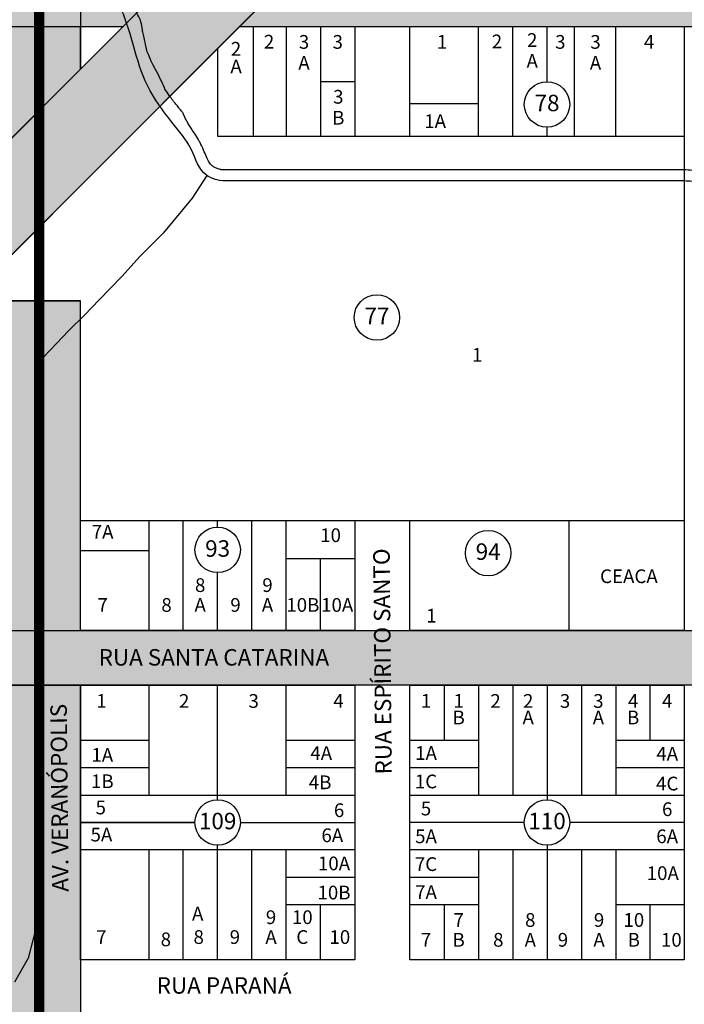
# Model space of a CAD drawing. Units: millimetres. Extents: x 2890 to 9063, y -132 to 4549.
# Drawn here: x 6638 to 6880, y 2015 to 2374 of the extents above; entities that cross this region are included whole.
import ezdxf
from ezdxf.enums import TextEntityAlignment as Align
from ezdxf.lldxf.tags import DXFTag

# ---------------------------------------------------------------- set-up
doc = ezdxf.new("R2010")
doc.units = ezdxf.units.MM
doc.linetypes.add('CONTÍNUO', pattern=[0])
for name, color, linetype in [('001pena01cor007', 30, 'CONTINUOUS'), ('3', 3, 'CONTINUOUS'), ('LOTES', 1, 'CONTINUOUS'), ('RIO', 4, 'CONTINUOUS'), ('RIO_ALEGRIA', 4, 'CONTINUOUS'), ('RUAS_SEM_RECUO', 150, 'CONTINUOUS'), ('TEXTO LOTES', 2, 'CONTÍNUO'), ('TEXTO QUADRAS', 2, 'CONTÍNUO'), ('TEXTO RUAS', 2, 'CONTINUOUS')]:
    doc.layers.add(name, color=color, linetype=linetype)
doc.styles.get("Standard").update_dxf_attribs({"font": 'arial.ttf'})
tags = doc.linetypes.add('Tracejado', pattern=[25, 15, -10]).pattern_tags.tags
tags[6:7] = [DXFTag(74, 4), DXFTag(75, 0), DXFTag(340, '0'), DXFTag(46, 1.0), DXFTag(50, 0.0), DXFTag(44, 0.0), DXFTag(45, 0.0)]
tags[4:5] = [DXFTag(74, 4), DXFTag(75, 0), DXFTag(340, '0'), DXFTag(46, 1.0), DXFTag(50, 0.0), DXFTag(44, 0.0), DXFTag(45, 0.0)]

# ---------------------------------------------------------------- blocks, each defined once
blk = doc.blocks.new('recuos')
at = {"layer": 'RUAS_SEM_RECUO'}
for points in [[(1038.38, 993.04), (1073, 985), (218, 130), (175.57, 130)], [(620, 975.73), (620, 574.43), (590, 544.43), (590, 975.73)], [(-435.57, 620), (-405.57, 590), (635.57, 590), (665.44, 620)], [(620.01, 490), (578, 490), (558, 470), (590.01, 470), (590.01, 370), (620.01, 370)]]:
    blk.add_hatch(color=256, dxfattribs=at).paths.add_polyline_path(points)
h = blk.add_hatch(color=256, dxfattribs=at)
h.dxf.hatch_style = 1
h.paths.add_polyline_path([(960.01, 620), (708.01, 620), (678.01, 590), (960.01, 590)])
h.paths.add_polyline_path([(872.88, 596.6), (935.76, 596.6), (935.76, 607.73), (872.88, 607.73)], flags=24)
h.paths.add_polyline_path([(855.8, 538.84), (855.29, 592.03), (843.86, 591.92), (844.37, 538.73)], flags=9)
h = blk.add_hatch(color=256, dxfattribs=at)
h.dxf.hatch_style = 1
h.paths.add_polyline_path([(438, 350), (1080, 350), (1080, 370), (458, 370)])
h.paths.add_polyline_path([(1093.69, 354.61), (1189.49, 354.61), (1189.49, 363.92), (1093.69, 363.92)], flags=9)
h.paths.add_polyline_path([(625.11, 355.52), (720.9, 355.52), (720.9, 364.83), (625.11, 364.83)], flags=24)
h = blk.add_hatch(color=256, dxfattribs=at)
h.dxf.hatch_style = 1
h.paths.add_polyline_path([(605, 370), (605, 350), (1080, 350), (1080, 370)])
h.paths.add_polyline_path([(625.11, 355.52), (720.9, 355.52), (720.9, 364.83), (625.11, 364.83)], flags=24)
h.paths.add_polyline_path([(1093.69, 354.61), (1189.49, 354.61), (1189.49, 363.92), (1093.69, 363.92)], flags=9)
h = blk.add_hatch(color=256, dxfattribs=at)
h.dxf.hatch_style = 1
h.paths.add_polyline_path([(620.01, 350), (605.01, 350), (605.01, 130), (620.01, 130)])
h.paths.add_polyline_path([(605.01, 266.06), (600.94, 250.61), (596.01, 241.78), (590.01, 235.46), (590.01, 130), (605.01, 130)])
h.paths.add_polyline_path([(605.01, 350), (590.01, 350), (590.01, 235.46), (596.01, 241.78), (600.94, 250.61), (605.01, 266.06)])
h.paths.add_polyline_path([(617.32, 136.16), (616.55, 215.91), (605.12, 215.8), (605.89, 136.05)], flags=24)
h.paths.add_polyline_path([(576.38, 282.27), (591.37, 282.27), (591.37, 289.93), (576.38, 289.93)], flags=9)
for p, q in [((578, 490), (620.01, 490)), ((620.01, 370), (620.01, 490)), ((590.01, 370), (620.01, 370))]:
    blk.add_line(p, q, dxfattribs=at)
for points in [[(1038.38, 993.04), (1073, 985), (218, 130), (175.57, 130), (1038.38, 993.04)], [(620, 975.73), (620, 574.43), (590, 544.43), (590, 975.73), (620, 975.73)], [(-435.57, 620), (-405.57, 590), (635.57, 590), (665.44, 620), (-435.57, 620)], [(960.01, 590), (960.01, 620), (708.01, 620), (678.01, 590), (960.01, 590), (960.01, 620)], [(458, 370), (1080, 370), (1080, 350), (438, 350), (458, 370)], [(620.01, 130), (590.01, 130), (590.01, 350), (620.01, 350), (620.01, 130)]]:
    blk.add_lwpolyline(points, dxfattribs=at)

msp = doc.modelspace()

# ---------------------------------------------------------------- linework, layer by layer
at = {"layer": '001pena01cor007', "linetype": 'Tracejado', "const_width": 3.8}
msp.add_lwpolyline([(6644.77, 359.65), (6644.77, 2772.08)], dxfattribs=at)
at = {"layer": '3'}
for p, q in [((6659.77, 2356.01), (6675.34, 2371.58)), ((6659.77, 2356.01), (6659.77, 2371.58)), ((6659.77, 2371.58), (6675.34, 2371.58)), ((6709.77, 2363.58), (6717.77, 2371.58)), ((6717.77, 2371.58), (6759.77, 2371.58)), ((6759.77, 2371.58), (6759.77, 2331.58)), ((6779.77, 2371.58), (6879.77, 2371.58)), ((6779.77, 2331.58), (6779.77, 2371.58)), ((6879.77, 2371.58), (6879.77, 2191.58)), ((6617.77, 2271.58), (6709.77, 2363.58)), ((6759.77, 2331.58), (6879.77, 2331.58)), ((6659.77, 2271.58), (6617.77, 2271.58)), ((6659.77, 2151.58), (6659.77, 2271.58)), ((6659.77, 2191.58), (6879.77, 2191.58)), ((6759.77, 2191.58), (6759.77, 2151.58)), ((6779.77, 2151.58), (6779.77, 2191.58)), ((6879.77, 2191.58), (6879.77, 2151.58)), ((6759.77, 2151.58), (6659.77, 2151.58)), ((6879.77, 2151.58), (6779.77, 2151.58)), ((6659.77, 2031.58), (6659.77, 2131.58)), ((6659.77, 2131.58), (6759.77, 2131.58)), ((6759.77, 2131.58), (6759.77, 2031.58)), ((6779.77, 2031.58), (6779.77, 2131.58)), ((6779.77, 2131.58), (6879.77, 2131.58)), ((6879.77, 2131.58), (6879.77, 2031.58)), ((6759.77, 2031.58), (6659.77, 2031.58)), ((6879.77, 2031.58), (6779.77, 2031.58))]:
    msp.add_line(p, q, dxfattribs=at)
at = {"layer": 'LOTES'}
for p, q in [((6722.72, 2371.58), (6722.72, 2331.58)), ((6734.77, 2371.58), (6734.77, 2331.58)), ((6747.27, 2371.58), (6747.27, 2331.58)), ((6804.77, 2331.58), (6804.77, 2371.58)), ((6817.27, 2331.58), (6817.27, 2371.58)), ((6829.77, 2351.46), (6829.77, 2371.58)), ((6839.77, 2331.58), (6839.77, 2371.58)), ((6854.77, 2331.58), (6854.77, 2371.58)), ((6709.77, 2363.58), (6709.77, 2331.58)), ((6747.27, 2351.58), (6759.77, 2351.58)), ((6779.77, 2343.58), (6804.77, 2343.58)), ((6829.77, 2331.58), (6829.77, 2334.91)), ((6709.77, 2331.58), (6759.77, 2331.58)), ((6684.77, 2151.58), (6684.77, 2191.58)), ((6697.27, 2151.58), (6697.27, 2191.58)), ((6709.77, 2189.15), (6709.77, 2191.58)), ((6722.27, 2151.58), (6722.27, 2191.58)), ((6734.77, 2151.58), (6734.77, 2191.58)), ((6837.74, 2191.58), (6837.74, 2151.58)), ((6684.77, 2180.58), (6659.77, 2180.58)), ((6759.77, 2177.58), (6734.77, 2177.58)), ((6747.27, 2151.58), (6747.27, 2177.58)), ((6709.77, 2151.58), (6709.77, 2172.6)), ((6684.77, 2091.58), (6684.77, 2131.58)), ((6709.77, 2089.86), (6709.77, 2131.58)), ((6734.77, 2091.58), (6734.77, 2131.58)), ((6792.27, 2131.58), (6792.27, 2111.58)), ((6804.77, 2131.58), (6804.77, 2091.58)), ((6817.27, 2131.58), (6817.27, 2091.58)), ((6829.77, 2131.58), (6829.77, 2089.86)), ((6842.27, 2131.58), (6842.27, 2091.58)), ((6854.77, 2131.58), (6854.77, 2091.58)), ((6867.27, 2131.58), (6867.27, 2111.58)), ((6659.77, 2111.58), (6684.77, 2111.58)), ((6734.77, 2111.58), (6759.77, 2111.58)), ((6779.77, 2111.58), (6804.77, 2111.58)), ((6854.77, 2111.58), (6879.77, 2111.58)), ((6659.77, 2101.58), (6684.77, 2101.58)), ((6734.77, 2101.58), (6759.77, 2101.58)), ((6779.77, 2101.58), (6804.77, 2101.58)), ((6854.77, 2101.58), (6879.77, 2101.58)), ((6659.77, 2091.58), (6759.77, 2091.58)), ((6779.77, 2091.58), (6879.77, 2091.58)), ((6701.49, 2081.58), (6659.77, 2081.58)), ((6659.77, 2081.58), (6701.49, 2081.58)), ((6718.04, 2081.58), (6759.77, 2081.58)), ((6821.49, 2081.58), (6779.77, 2081.58)), ((6879.77, 2081.58), (6838.04, 2081.58)), ((6759.77, 2071.58), (6659.77, 2071.58)), ((6684.77, 2031.58), (6684.77, 2071.58)), ((6697.27, 2031.58), (6697.27, 2071.58)), ((6709.77, 2031.58), (6709.77, 2073.3)), ((6722.27, 2031.58), (6722.27, 2071.58)), ((6734.77, 2031.58), (6734.77, 2071.58)), ((6879.77, 2071.58), (6779.77, 2071.58)), ((6804.77, 2071.58), (6804.77, 2031.58)), ((6817.27, 2071.58), (6817.27, 2031.58)), ((6829.77, 2073.3), (6829.77, 2031.58)), ((6842.27, 2071.58), (6842.27, 2031.58)), ((6854.77, 2071.58), (6854.77, 2031.58)), ((6759.77, 2061.58), (6734.77, 2061.58)), ((6804.77, 2061.58), (6779.77, 2061.58)), ((6759.77, 2051.58), (6734.77, 2051.58)), ((6747.27, 2031.58), (6747.27, 2051.58)), ((6804.77, 2051.58), (6779.77, 2051.58)), ((6792.27, 2051.58), (6792.27, 2031.58)), ((6879.77, 2051.58), (6854.77, 2051.58)), ((6867.27, 2051.58), (6867.27, 2031.58))]:
    msp.add_line(p, q, dxfattribs=at)
at = {"layer": 'RIO'}
for points in [[(6710.96, 2319.43), (6710.9, 2319.35)], [(6705.86, 2317.27), (6700.47, 2309.08), (6689.93, 2296.34), (6681.49, 2287.94), (6674.86, 2280.55), (6666.59, 2271.99), (6661.21, 2266.36), (6655.55, 2260.86), (6646.28, 2251.14), (6644.77, 2232.61), (6644.77, 2223.36), (6644.77, 2212.11), (6644.77, 2203.86), (6644.77, 2192.36), (6644.77, 2179.24), (6644.77, 2159.49), (6644.77, 2159.49), (6644.77, 2151.58), (6644.77, 2133.5), (6644.77, 2125.75), (6644.77, 2118), (6644.77, 2107.25), (6644.77, 2097.25), (6644.77, 2092.51), (6644.77, 2085.01), (6644.77, 2081.58), (6644.77, 2070.31), (6644.77, 2065.63), (6644.77, 2058.25), (6644.77, 2047.65), (6644.77, 2047.65), (6640.7, 2032.19), (6635.77, 2023.36)]]:
    msp.add_lwpolyline(points, dxfattribs=at)
at = {"layer": 'RIO_ALEGRIA'}
for p, q in [((6879.77, 2319.35), (6710.9, 2319.35)), ((6879.77, 2315.34), (6711.67, 2315.34))]:
    msp.add_line(p, q, dxfattribs=at)
for points, knots in [([(6711.67, 2315.34), (6709.73, 2315.58), (6709.06, 2315.82), (6708.39, 2316.06), (6708.37, 2316.07), (6708.35, 2316.08), (6708.33, 2316.08), (6707.39, 2316.42), (6703.11, 2318.34), (6700.71, 2327.64), (6694.04, 2335.39), (6681.15, 2352.25), (6679.18, 2368.87), (6670.07, 2388.39), (6656.32, 2400.37), (6653.69, 2419.37), (6646.85, 2437.33), (6642.04, 2452.93), (6639.17, 2461.76), (6638.05, 2465.21)], [433.684102, 433.684102, 433.684102, 433.684102, 435.779617, 435.779617, 435.779617, 435.833234, 435.833234, 435.833234, 438.772328, 449.808581, 461.309409, 469.465361, 501.030328, 520.19187, 533.532012, 553.805903, 574.760538, 591.745814, 602.635947, 602.635947, 602.635947, 602.635947]), ([(6710.96, 2319.43), (6710.76, 2319.49), (6710.56, 2319.56), (6710.12, 2319.7), (6709.88, 2319.78), (6709.21, 2320.02), (6708.82, 2320.19), (6708.37, 2320.42), (6708.24, 2320.5), (6708.05, 2320.63), (6707.97, 2320.68), (6707.82, 2320.8), (6707.75, 2320.86), (6707.52, 2321.08), (6707.36, 2321.25), (6706.89, 2321.85), (6706.56, 2322.39), (6705.88, 2323.68), (6705.55, 2324.44), (6704.83, 2326.09), (6704.45, 2326.99), (6703.81, 2328.37), (6703.58, 2328.83), (6703.12, 2329.7), (6702.89, 2330.12), (6702.17, 2331.35), (6701.69, 2332.12), (6700.48, 2333.99), (6699.77, 2335.04), (6698.89, 2336.47), (6698.64, 2336.9), (6698.25, 2337.61), (6698.11, 2337.9), (6697.85, 2338.41), (6697.75, 2338.65), (6697.54, 2339.13), (6697.43, 2339.38), (6697.13, 2340.16), (6696.91, 2340.44), (6696.43, 2340.87), (6696.1, 2341.46), (6695.55, 2341.91), (6695.15, 2342.67), (6694.74, 2343.07), (6694.47, 2343.48), (6693.66, 2344.33), (6693.1, 2345.15), (6692.73, 2345.73), (6690.82, 2348.21), (6689.42, 2351.3), (6688.41, 2353.7), (6684.72, 2360.38), (6683.84, 2362.79), (6683.25, 2366.39), (6682.83, 2368.47), (6682.28, 2370.42), (6682.08, 2373.07), (6680.91, 2375.28), (6680.43, 2376.19), (6679.47, 2378.04), (6678.99, 2378.98), (6677.51, 2381.79), (6676.48, 2383.69), (6674.72, 2386.61), (6674.07, 2387.64), (6672.77, 2389.53), (6672.14, 2390.39), (6671.07, 2391.74), (6670.66, 2392.23), (6669.84, 2393.19), (6669.43, 2393.65), (6668.2, 2395), (6667.38, 2395.86), (6665.57, 2397.82), (6664.61, 2398.9), (6663.48, 2400.35), (6663.19, 2400.75), (6662.7, 2401.46), (6662.49, 2401.79), (6662.09, 2402.46), (6661.9, 2402.8), (6661.35, 2403.87), (6661.01, 2404.61), (6659.9, 2407.41), (6659.27, 2409.66), (6658.11, 2414.44), (6657.59, 2416.97), (6656.66, 2420.72), (6656.34, 2421.9), (6655.68, 2424.21), (6655.34, 2425.35), (6654.27, 2428.74), (6653.52, 2430.96), (6652.05, 2435.18), (6651.34, 2437.2), (6650.28, 2440.29), (6649.91, 2441.38), (6649.18, 2443.58), (6648.82, 2444.68), (6647.76, 2447.99), (6647.05, 2450.22), (6645.58, 2454.89), (6644.8, 2457.34), (6643.3, 2462), (6642.58, 2464.22), (6641.86, 2466.45)], [434.296687, 434.296687, 434.296687, 434.296687, 434.962872, 434.962872, 435.840162, 435.840162, 437.594743, 437.594743, 438.46129, 438.46129, 439.134714, 439.134714, 439.808138, 439.808138, 441.154986, 441.154986, 443.802938, 443.802938, 446.45089, 446.45089, 449.098842, 449.098842, 450.35266, 450.35266, 451.606478, 451.606478, 454.114114, 454.114114, 458.022211, 458.022211, 459.729064, 459.729064, 460.910939, 460.910939, 461.885013, 461.885013, 462.859087, 462.859087, 464.807235, 464.807235, 467.255792, 467.255792, 468.978296, 468.978296, 470.363396, 470.363396, 471.748495, 471.748495, 474.518694, 474.518694, 480.059092, 480.059092, 491.139888, 491.139888, 496.121257, 496.121257, 500.641891, 500.641891, 503.757934, 503.757934, 506.873976, 506.873976, 513.106061, 513.106061, 516.535071, 516.535071, 519.477876, 519.477876, 521.212235, 521.212235, 522.946594, 522.946594, 526.415312, 526.415312, 531.081237, 531.081237, 532.814662, 532.814662, 534.262498, 534.262498, 535.710335, 535.710335, 538.606008, 538.606008, 546.105324, 546.105324, 553.604641, 553.604641, 557.063051, 557.063051, 560.521461, 560.521461, 567.438282, 567.438282, 573.899663, 573.899663, 577.409238, 577.409238, 580.918813, 580.918813, 587.937963, 587.937963, 595.589069, 595.589069, 602.59894, 602.59894, 602.59894, 602.59894]), ([(7140.25, 2292.99), (7137.51, 2293.53), (7136.8, 2293.65), (7134.69, 2294.01), (7133.31, 2294.26), (7130.62, 2294.78), (7129.32, 2295.05), (7127.17, 2295.57), (7126.32, 2295.79), (7124.59, 2296.28), (7123.73, 2296.54), (7121.14, 2297.36), (7119.41, 2297.97), (7115.82, 2299.28), (7113.96, 2299.99), (7111, 2301.11), (7109.91, 2301.52), (7106.64, 2302.73), (7104.45, 2303.5), (7100.08, 2305), (7097.9, 2305.73), (7091.39, 2307.91), (7087.08, 2309.35), (7082.06, 2311.15), (7081.3, 2311.43), (7080.16, 2311.85), (7079.79, 2311.99), (7079.01, 2312.28), (7078.61, 2312.42), (7077.4, 2312.86), (7076.55, 2313.15), (7075.32, 2313.52), (7074.96, 2313.62), (7074.25, 2313.8), (7073.9, 2313.88), (7072.85, 2314.12), (7072.16, 2314.26), (7070.09, 2314.62), (7068.74, 2314.79), (7066.21, 2315.09), (7065.02, 2315.21), (7062.69, 2315.49), (7061.5, 2315.65), (7059.12, 2316), (7057.92, 2316.19), (7054.33, 2316.78), (7051.92, 2317.2), (7048.01, 2317.86), (7046.53, 2318.1), (7043.59, 2318.56), (7042.12, 2318.79), (7037.74, 2319.45), (7034.84, 2319.88), (7031.02, 2320.52), (7030.07, 2320.69), (7027.23, 2321.2), (7025.29, 2321.58), (7022.13, 2322.12), (7020.97, 2322.3), (7019.08, 2322.54), (7018.37, 2322.61), (7016.72, 2322.76), (7015.79, 2322.81), (7013.94, 2322.87), (7013.02, 2322.88), (7010.3, 2322.88), (7008.53, 2322.82), (7005.8, 2322.74), (7004.83, 2322.71), (7002.89, 2322.67), (7001.91, 2322.65), (6998.98, 2322.6), (6997.03, 2322.58), (6991.15, 2322.54), (6987.21, 2322.54), (6981.82, 2322.47), (6980.39, 2322.44), (6977.55, 2322.38), (6976.13, 2322.35), (6971.9, 2322.27), (6969.1, 2322.23), (6965.52, 2322.27), (6964.72, 2322.28), (6963.09, 2322.32), (6962.26, 2322.35), (6959.74, 2322.39), (6958.01, 2322.4), (6955.58, 2322.29), (6954.91, 2322.24), (6953.65, 2322.12), (6953.06, 2322.05), (6951.9, 2321.89), (6951.32, 2321.8), (6949.61, 2321.49), (6948.5, 2321.25), (6945.35, 2320.51), (6943.37, 2319.96), (6940.45, 2319.18), (6939.46, 2318.92), (6936.29, 2318.15), (6933.97, 2317.7), (6931.23, 2317.05), (6930.9, 2316.97), (6930.28, 2316.82), (6930, 2316.75), (6929.46, 2316.61), (6929.2, 2316.54), (6928.45, 2316.35), (6927.98, 2316.24), (6927.38, 2316.12), (6927.21, 2316.09), (6926.78, 2316.03), (6926.51, 2316), (6925.96, 2315.95), (6925.67, 2315.94), (6924.8, 2315.92), (6924.18, 2315.95), (6922.39, 2316.1), (6921.15, 2316.28), (6919.32, 2316.56), (6918.78, 2316.65), (6917.83, 2316.79), (6917.41, 2316.85), (6916.59, 2316.96), (6916.18, 2317.02), (6914.94, 2317.17), (6914.12, 2317.26), (6911.67, 2317.51), (6910.05, 2317.64), (6905.22, 2317.97), (6902.04, 2318.09), (6897.06, 2318.29), (6895.24, 2318.36), (6891.59, 2318.54), (6889.76, 2318.64), (6886.15, 2318.87), (6884.37, 2319), (6881.64, 2319.21), (6880.71, 2319.28), (6879.77, 2319.35)], [0, 0, 0, 0, 2.154217, 2.154217, 6.462651, 6.462651, 10.627547, 10.627547, 13.466137, 13.466137, 16.304726, 16.304726, 21.981906, 21.981906, 27.984801, 27.984801, 31.417243, 31.417243, 38.282125, 38.282125, 45.147008, 45.147008, 58.876774, 58.876774, 61.34638, 61.34638, 62.570728, 62.570728, 63.795076, 63.795076, 66.243772, 66.243772, 67.208495, 67.208495, 68.173218, 68.173218, 70.102665, 70.102665, 73.961557, 73.961557, 77.521591, 77.521591, 81.213509, 81.213509, 84.905426, 84.905426, 92.289262, 92.289262, 96.718828, 96.718828, 101.148394, 101.148394, 110.007526, 110.007526, 112.948701, 112.948701, 118.83105, 118.83105, 122.201732, 122.201732, 124.180358, 124.180358, 126.783149, 126.783149, 129.385941, 129.385941, 134.591524, 134.591524, 137.541663, 137.541663, 140.491802, 140.491802, 146.39208, 146.39208, 158.192635, 158.192635, 162.452218, 162.452218, 166.7118, 166.7118, 175.230964, 175.230964, 177.685618, 177.685618, 180.140272, 180.140272, 185.049581, 185.049581, 186.883299, 186.883299, 188.48518, 188.48518, 190.087062, 190.087062, 193.290825, 193.290825, 199.305737, 199.305737, 202.447943, 202.447943, 209.57426, 209.57426, 210.561361, 210.561361, 211.37889, 211.37889, 212.196419, 212.196419, 213.831478, 213.831478, 214.527505, 214.527505, 215.647687, 215.647687, 216.76787, 216.76787, 219.008235, 219.008235, 222.993096, 222.993096, 224.5634, 224.5634, 225.747478, 225.747478, 226.931556, 226.931556, 229.299711, 229.299711, 234.036023, 234.036023, 243.508645, 243.508645, 249.047042, 249.047042, 254.585439, 254.585439, 260.012093, 260.012093, 262.837194, 262.837194, 262.837194, 262.837194]), ([(6899.77, 2318.18), (6899.48, 2318.19), (6899.19, 2318.2), (6897.06, 2318.29), (6895.24, 2318.36), (6891.59, 2318.54), (6889.76, 2318.64), (6886.15, 2318.87), (6884.37, 2319), (6881.64, 2319.21), (6880.71, 2319.28), (6879.77, 2319.35)], [242.635971, 242.635971, 242.635971, 242.635971, 243.508645, 243.508645, 249.047042, 249.047042, 254.585439, 254.585439, 260.012093, 260.012093, 262.837192, 262.837192, 262.837192, 262.837192]), ([(7137.55, 2289.26), (7133.67, 2290), (7123.29, 2291.96), (7109.15, 2297.72), (7093.37, 2303.05), (7082.34, 2306.71), (7072.32, 2310.55), (7061.3, 2311.37), (7046.11, 2314.29), (7030.68, 2316.32), (7017.13, 2319.2), (7001.4, 2318.46), (6984.09, 2318.65), (6966.99, 2318.05), (6952.73, 2318.81), (6941.6, 2315.06), (6932.72, 2313.39), (6925.45, 2311.35), (6913.35, 2313.85), (6899.42, 2314.09), (6886.88, 2314.79), (6881.7, 2315.19), (6879.77, 2315.34)], [0, 0, 0, 0, 11.825666, 31.634392, 45.585487, 61.797758, 66.540363, 77.662733, 94.624565, 112.988989, 124.370315, 135.973069, 160.007524, 176.347223, 187.379555, 202.476584, 210.983741, 214.623755, 224.931975, 246.965359, 256.754275, 262.558536, 262.558536, 262.558536, 262.558536]), ([(6899.77, 2314.18), (6898.29, 2314.24), (6893.56, 2314.42), (6886.88, 2314.79), (6881.7, 2315.19), (6879.77, 2315.34)], [242.513777, 242.513777, 242.513777, 242.513777, 246.965359, 256.754275, 262.558532, 262.558532, 262.558532, 262.558532])]:
    msp.add_open_spline(points, degree=3, knots=knots, dxfattribs=at)
for points in [[(6694.48, 2348.3), (6694.48, 2348.3), (6694.48, 2348.3), (6694.48, 2348.3)], [(6691.35, 2345.16), (6691.35, 2345.16), (6691.35, 2345.16), (6691.34, 2345.16)], [(6879.77, 2319.35), (6879.77, 2319.35), (6879.77, 2319.35), (6879.77, 2319.35)], [(6879.77, 2315.34), (6879.77, 2315.34), (6879.77, 2315.34), (6879.77, 2315.34)]]:
    msp.add_open_spline(points, degree=3, dxfattribs=at)
at = {"layer": 'TEXTO QUADRAS'}
for centre in [(6829.77, 2343.19), (6767.8, 2265.58), (6709.77, 2180.88), (6808.31, 2179.73), (6709.77, 2081.58), (6829.77, 2081.58)]:
    msp.add_circle(centre, 8.28, dxfattribs=at)

# ---------------------------------------------------------------- block references
at = {"layer": 'RUAS_SEM_RECUO'}
msp.add_blockref('recuos', (6039.77, 1781.58), dxfattribs=at)

# ---------------------------------------------------------------- texts
at = {"layer": 'TEXTO LOTES'}
for s, p in [('2', (6728.5, 2363.53)), ('3', (6741.23, 2363.46)), ('3', (6753.52, 2363.46)), ('1', (6791.51, 2363.46)), ('2', (6811.53, 2363.63)), ('2', (6824.37, 2364.14)), ('3', (6834.61, 2363.46)), ('3', (6847.43, 2363.46)), ('4', (6866.93, 2363.46)), ('2', (6716.46, 2360.95)), ('A', (6741.23, 2355.83)), ('A', (6824.37, 2356.52)), ('A', (6847.43, 2355.83)), ('A', (6716.49, 2354.55)), ('3', (6753.73, 2343.46)), ('B', (6753.73, 2335.83)), ('1A', (6789, 2334.58)), ('1', (6804.35, 2249.44)), ('7A', (6667.87, 2184.97)), ('10', (6750.91, 2183.74)), ('8', (6703.41, 2165.56)), ('9', (6727.93, 2165.56)), ('7', (6667.87, 2158.33)), ('8', (6691.16, 2158.33)), ('A', (6703.41, 2158.33)), ('9', (6716.28, 2158.33)), ('A', (6727.93, 2158.33)), ('10B', (6740.82, 2158.33)), ('10A', (6753.32, 2158.33)), ('1', (6787.64, 2154.43)), ('1', (6667.44, 2123.35)), ('2', (6697.57, 2123.35)), ('3', (6722.89, 2123.35)), ('4', (6753.78, 2123.35)), ('1', (6785.68, 2123.35)), ('1', (6797.58, 2123.35)), ('2', (6811, 2123.35)), ('2', (6822.9, 2123.35)), ('3', (6836.32, 2123.35)), ('3', (6848.47, 2123.35)), ('4', (6861.13, 2123.35)), ('4', (6873.54, 2123.35)), ('B', (6797.58, 2117.33)), ('A', (6822.9, 2117.33)), ('A', (6848.47, 2117.33)), ('B', (6861.13, 2117.33)), ('4A', (6747.51, 2104.37)), ('1A', (6785.68, 2104.39)), ('1A', (6667.76, 2103.68)), ('4A', (6873.54, 2104.14)), ('1B', (6667.76, 2094.09)), ('4B', (6747.1, 2093.71)), ('1C', (6785.68, 2094.02)), ('4C', (6873.54, 2093.26)), ('5', (6667.19, 2084.54)), ('6', (6754.02, 2083.55)), ('5', (6785.68, 2084.16)), ('6', (6873.54, 2083.91)), ('5A', (6667.44, 2074.67)), ('6A', (6751.55, 2074.42)), ('5A', (6785.68, 2074.04)), ('6A', (6873.54, 2074.04)), ('10A', (6752.17, 2064.17)), ('7C', (6785.68, 2063.9)), ('10A', (6871.93, 2060.62)), ('10B', (6752.17, 2053.55)), ('7A', (6785.68, 2053.7)), ('A', (6702.5, 2045.86)), ('9', (6729.22, 2044.57)), ('10', (6740.61, 2044.57)), ('7', (6797.58, 2043.56)), ('8', (6823.66, 2043.56)), ('9', (6848.72, 2043.56)), ('10', (6861.38, 2043.56)), ('7', (6667.44, 2037.34)), ('8', (6690.91, 2036.49)), ('8', (6702.88, 2037.34)), ('9', (6716.05, 2037.34)), ('A', (6729.22, 2037.34)), ('C', (6740.61, 2037.34)), ('10', (6754.28, 2037.34)), ('7', (6785.68, 2036.33)), ('B', (6797.58, 2036.33)), ('8', (6812.01, 2036.33)), ('A', (6823.66, 2036.33)), ('9', (6835.56, 2036.33)), ('A', (6848.72, 2036.33)), ('B', (6861.38, 2036.33)), ('10', (6875.06, 2036.33))]:
    msp.add_text(s, height=5, dxfattribs=at).set_placement(p, align=Align.CENTER)
at = {"layer": 'TEXTO QUADRAS'}
for s, height, p in [('78', 6, (6829.77, 2340.71)), ('77', 6, (6767.8, 2263.11)), ('93', 6, (6709.77, 2178.4)), ('94', 6, (6808.31, 2177.26)), ('CEACA', 5, (6859.59, 2168.79)), ('109', 6, (6709.77, 2079.11)), ('110', 6, (6829.77, 2079.11))]:
    msp.add_text(s, height=height, dxfattribs=at).set_placement(p, align=Align.CENTER)
at = {"layer": 'TEXTO RUAS'}
for s, p in [('RUA ESPÍRITO SANTO', (6773.22, 2099.11)), ('AV. VERANÓPOLIS', (6655.48, 2056.37))]:
    msp.add_text(s, height=6, rotation=90.551, dxfattribs=at).set_placement(p)
for s, p in [('RUA SANTA CATARINA', (6666.43, 2138.75)), ('RUA PARANÁ', (6687.58, 2019.2))]:
    msp.add_text(s, height=6, dxfattribs=at).set_placement(p)

doc.saveas('drawing.dxf')
